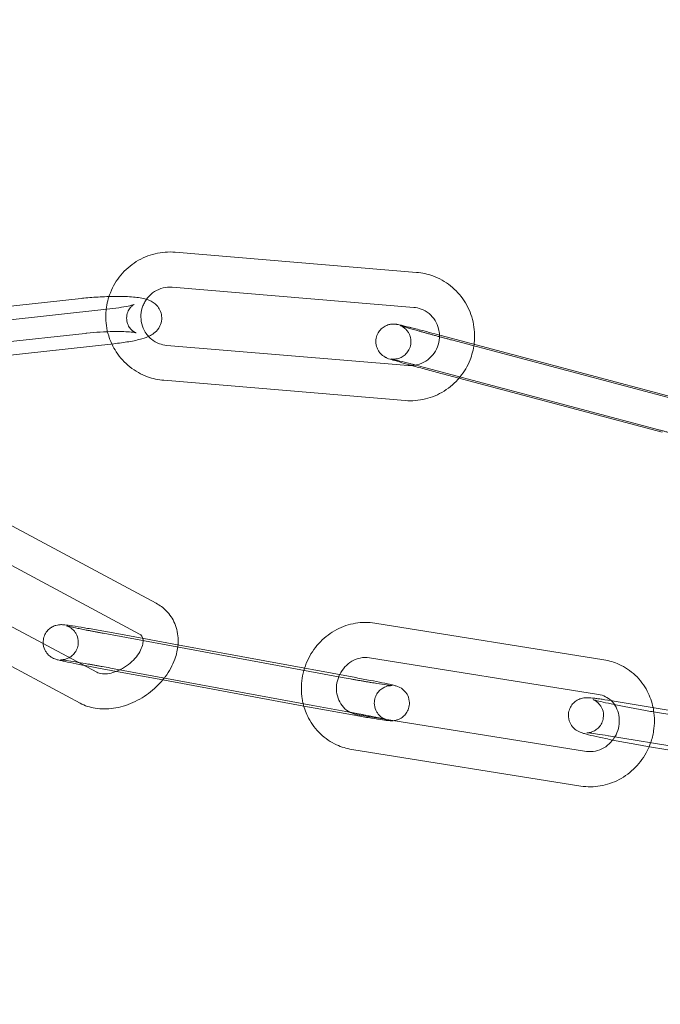
# Model space of a CAD drawing. Units: millimetres. Extents: x -9858 to 20633, y -13236 to 17255.
# Drawn here: x 18305 to 18359, y 2089 to 2173 of the extents above; entities that cross this region are included whole.
import ezdxf

# ---------------------------------------------------------------- set-up
doc = ezdxf.new("R2010")
doc.units = ezdxf.units.MM

# ---------------------------------------------------------------- blocks, each defined once
blk = doc.blocks.new('A$C6e0cba1b')
at = {"color": 0, "linetype": 'Continuous', "lineweight": 0}
for p, q in [((18338.616, 2151.744), (18317.985, 2153.469)), ((18338.366, 2148.755), (18317.735, 2150.48)), ((18309.951, 2149.517), (18295.87, 2147.974)), ((18292.453, 2146.441), (18312.399, 2148.626)), ((18310.278, 2146.535), (18290.332, 2144.35)), ((18340.163, 2146.495), (18360.086, 2141.191)), ((18292.78, 2143.459), (18312.725, 2145.644)), ((18317.259, 2145.51), (18337.889, 2143.786)), ((18361.52, 2140.669), (18341.597, 2145.973)), ((18339.391, 2143.596), (18359.314, 2138.292)), ((18342.239, 2142.697), (18340.825, 2143.074)), ((18359.594, 2138.077), (18342.239, 2142.697)), ((18317.009, 2142.521), (18337.639, 2140.796)), ((18316.35, 2123.475), (18302.692, 2130.796)), ((18314.933, 2120.831), (18302.224, 2127.643)), ((18298.036, 2124.669), (18311.274, 2117.574)), ((18296.708, 2121.978), (18309.857, 2114.93)), ((18354.628, 2118.645), (18335.056, 2121.775)), ((18332.252, 2117.139), (18311.819, 2120.912)), ((18312.992, 2120.889), (18315.308, 2120.462)), ((18315.308, 2120.462), (18317.869, 2119.989)), ((18317.869, 2119.989), (18333.425, 2117.116)), ((18354.154, 2115.683), (18334.582, 2118.812)), ((18312.961, 2117.651), (18311.274, 2117.962)), ((18312.447, 2117.939), (18329.743, 2114.746)), ((18316.918, 2116.92), (18312.961, 2117.651)), ((18328.97, 2114.694), (18316.918, 2116.92)), ((18355.513, 2115.105), (18371.986, 2112.381)), ((18331.708, 2114.189), (18328.97, 2114.694)), ((18329.743, 2114.746), (18332.881, 2114.166)), ((18377.499, 2111.109), (18359.021, 2114.165)), ((18333.553, 2113.949), (18353.126, 2110.819)), ((18355.023, 2112.146), (18370.383, 2109.605)), ((18333.08, 2110.987), (18352.652, 2107.857)), ((18370.194, 2109.276), (18358.531, 2111.206))]:
    blk.add_line(p, q, dxfattribs=at)
for radius, start, end in [(250, 90.76437, 269.23563), (250, 270, 90), (225, 90, 270), (225, 270, 90)]:
    blk.add_arc((18314.854, 2010.425), radius, start, end, dxfattribs=at)
for points, knots in [([(18317.985, 2153.469), (18317.408, 2153.518), (18316.823, 2153.472), (18315.695, 2153.199), (18315.152, 2152.97), (18314.162, 2152.353), (18313.716, 2151.964), (18312.964, 2151.064), (18312.66, 2150.553), (18312.263, 2149.553), (18312.143, 2149.076), (18312.087, 2148.592)], [3.059218, 3.059218, 3.059218, 3.059218, 3.377218, 3.377218, 3.696329, 3.696329, 4.016884, 4.016884, 4.338642, 4.338642, 4.605824, 4.605824, 4.605824, 4.605824]), ([(18343.528, 2145.599), (18343.544, 2145.724), (18343.556, 2145.849), (18343.599, 2146.56), (18343.541, 2147.152), (18343.241, 2148.286), (18343.001, 2148.827), (18342.363, 2149.804), (18341.965, 2150.239), (18341.055, 2150.96), (18340.543, 2151.246), (18339.553, 2151.603), (18339.087, 2151.705), (18338.616, 2151.744)], [7.733708, 7.733708, 7.733708, 7.733708, 7.802506, 7.802506, 8.124418, 8.124418, 8.445222, 8.445222, 8.764577, 8.764577, 9.08272, 9.08272, 9.342403, 9.342403, 9.342403, 9.342403]), ([(18317.735, 2150.48), (18317.472, 2150.502), (18317.205, 2150.48), (18316.691, 2150.35), (18316.444, 2150.244), (18315.997, 2149.958), (18315.797, 2149.78), (18315.54, 2149.466), (18315.461, 2149.351), (18315.392, 2149.231)], [3.059218, 3.059218, 3.059218, 3.059218, 3.385939, 3.385939, 3.708642, 3.708642, 4.026583, 4.026583, 4.192458, 4.192458, 4.192458, 4.192458]), ([(18312.325, 2149.679), (18312.077, 2149.672), (18311.824, 2149.662), (18311.1, 2149.623), (18310.625, 2149.586), (18310.095, 2149.532), (18310.023, 2149.525), (18309.951, 2149.517)], [7.5932481, 7.5932481, 7.5932481, 7.5932481, 7.7756661, 7.7756661, 8.1121466, 8.1121466, 8.165593, 8.165593, 8.165593, 8.165593]), ([(18315.531, 2149.446), (18315.531, 2149.446), (18315.53, 2149.446), (18315.159, 2149.562), (18314.826, 2149.602), (18313.995, 2149.675), (18313.506, 2149.691), (18312.764, 2149.689), (18312.547, 2149.686), (18312.325, 2149.679)], [6.6352127, 6.6352127, 6.6352127, 6.6352127, 6.635382, 6.635382, 7.0203878, 7.0203878, 7.4303346, 7.4303346, 7.5932481, 7.5932481, 7.5932481, 7.5932481]), ([(18312.725, 2145.644), (18313.182, 2145.694), (18313.616, 2145.753), (18314.434, 2145.893), (18314.808, 2145.972), (18315.389, 2146.139), (18315.608, 2146.21), (18315.987, 2146.41), (18316.12, 2146.487), (18316.406, 2146.745), (18316.554, 2146.901), (18316.752, 2147.321), (18316.813, 2147.521), (18316.838, 2147.918), (18316.817, 2148.104), (18316.721, 2148.442), (18316.647, 2148.591), (18316.471, 2148.858), (18316.369, 2148.964), (18316.15, 2149.155), (18316.039, 2149.224), (18315.783, 2149.362), (18315.653, 2149.408), (18315.531, 2149.446)], [5.024, 5.024, 5.024, 5.024, 5.364186, 5.364186, 5.727277, 5.727277, 5.993768, 5.993768, 6.11987, 6.11987, 6.216006, 6.216006, 6.274397, 6.274397, 6.321697, 6.321697, 6.370182, 6.370182, 6.429018, 6.429018, 6.50804, 6.50804, 6.635213, 6.635213, 6.635213, 6.635213]), ([(18314.241, 2148.931), (18314.336, 2148.956), (18314.408, 2148.979), (18314.466, 2149), (18314.477, 2149.005), (18314.482, 2149.007), (18314.465, 2149.002), (18314.381, 2148.948), (18314.334, 2148.917), (18314.216, 2148.81), (18314.149, 2148.742), (18314.006, 2148.535), (18313.93, 2148.397), (18313.839, 2148.067), (18313.82, 2147.887), (18313.851, 2147.548), (18313.895, 2147.392), (18314.016, 2147.119), (18314.094, 2147.007), (18314.249, 2146.827), (18314.325, 2146.764), (18314.45, 2146.673), (18314.499, 2146.645), (18314.577, 2146.605), (18314.604, 2146.595), (18314.641, 2146.581), (18314.644, 2146.58), (18314.625, 2146.586), (18314.59, 2146.594), (18314.465, 2146.616), (18314.358, 2146.63), (18314.055, 2146.66), (18313.843, 2146.673), (18313.326, 2146.69), (18313.014, 2146.692), (18312.329, 2146.681), (18311.955, 2146.666), (18311.196, 2146.621), (18310.81, 2146.59), (18310.387, 2146.546), (18310.332, 2146.541), (18310.278, 2146.535)], [5.680366, 5.680366, 5.680366, 5.680366, 5.849319, 5.849319, 5.92664, 5.92664, 6.045443, 6.045443, 6.120074, 6.120074, 6.183559, 6.183559, 6.244266, 6.244266, 6.295779, 6.295779, 6.342948, 6.342948, 6.394892, 6.394892, 6.455015, 6.455015, 6.518039, 6.518039, 6.58799, 6.58799, 6.67771, 6.67771, 6.805574, 6.805574, 6.990939, 6.990939, 7.235414, 7.235414, 7.517502, 7.517502, 7.816181, 7.816181, 8.119874, 8.119874, 8.165593, 8.165593, 8.165593, 8.165593]), ([(18312.087, 2148.592), (18312.076, 2148.492), (18312.067, 2148.392), (18312.025, 2147.705), (18312.084, 2147.113), (18312.317, 2146.23), (18312.428, 2145.922), (18312.566, 2145.626)], [4.6058243, 4.6058243, 4.6058243, 4.6058243, 4.6609133, 4.6609133, 4.9828255, 4.9828255, 5.1616805, 5.1616805, 5.1616805, 5.1616805]), ([(18312.399, 2148.626), (18312.756, 2148.665), (18313.093, 2148.71), (18313.672, 2148.804), (18313.918, 2148.852), (18314.156, 2148.909), (18314.201, 2148.92), (18314.241, 2148.931)], [5.0240003, 5.0240003, 5.0240003, 5.0240003, 5.3239682, 5.3239682, 5.6083424, 5.6083424, 5.6803658, 5.6803658, 5.6803658, 5.6803658]), ([(18315.392, 2149.231), (18315.329, 2149.123), (18315.275, 2149.01), (18315.133, 2148.649), (18315.074, 2148.389), (18315.039, 2147.865), (18315.062, 2147.601), (18315.188, 2147.092), (18315.292, 2146.849), (18315.511, 2146.5), (18315.603, 2146.379), (18315.706, 2146.268)], [4.192458, 4.192458, 4.192458, 4.192458, 4.340948, 4.340948, 4.653894, 4.653894, 4.967836, 4.967836, 5.284974, 5.284974, 5.470864, 5.470864, 5.470864, 5.470864]), ([(18340.573, 2146.386), (18340.567, 2146.566), (18340.543, 2146.744), (18340.436, 2147.173), (18340.333, 2147.417), (18340.055, 2147.86), (18339.879, 2148.058), (18339.474, 2148.39), (18339.243, 2148.523), (18338.794, 2148.689), (18338.582, 2148.737), (18338.366, 2148.755)], [7.894206, 7.894206, 7.894206, 7.894206, 8.109428, 8.109428, 8.426567, 8.426567, 8.748294, 8.748294, 9.074333, 9.074333, 9.342403, 9.342403, 9.342403, 9.342403]), ([(18338.228, 2143.781), (18337.912, 2143.87), (18337.62, 2143.952), (18337.056, 2144.114), (18336.8, 2144.19), (18336.375, 2144.319), (18336.337, 2144.31), (18336.014, 2144.455), (18335.992, 2144.466), (18335.927, 2144.499), (18335.881, 2144.522), (18335.744, 2144.613), (18335.664, 2144.662), (18335.479, 2144.863), (18335.421, 2144.932), (18335.316, 2145.101), (18335.272, 2145.182), (18335.175, 2145.434), (18335.126, 2145.634), (18335.137, 2146.025), (18335.169, 2146.198), (18335.285, 2146.505), (18335.364, 2146.639), (18335.547, 2146.874), (18335.651, 2146.967), (18335.873, 2147.129), (18335.981, 2147.181), (18336.213, 2147.275), (18336.308, 2147.293), (18336.496, 2147.325), (18336.562, 2147.327), (18336.67, 2147.328), (18336.708, 2147.327), (18336.78, 2147.322), (18336.809, 2147.319), (18336.879, 2147.311), (18336.911, 2147.306), (18337.067, 2147.279), (18337.166, 2147.257), (18337.366, 2147.211), (18337.425, 2147.197), (18337.553, 2147.166), (18337.623, 2147.149), (18337.771, 2147.113), (18337.85, 2147.094), (18338.015, 2147.053), (18338.101, 2147.031), (18338.501, 2146.93), (18338.858, 2146.838), (18339.537, 2146.661), (18339.846, 2146.579), (18340.163, 2146.495)], [3.640289, 3.640289, 3.640289, 3.640289, 3.917863, 3.917863, 4.246158, 4.246158, 4.609978, 4.609978, 4.633313, 4.633313, 4.662985, 4.662985, 4.686127, 4.686127, 4.694614, 4.694614, 4.700227, 4.700227, 4.708373, 4.708373, 4.71401, 4.71401, 4.719387, 4.719387, 4.725653, 4.725653, 4.734325, 4.734325, 4.748329, 4.748329, 4.770025, 4.770025, 4.793722, 4.793722, 4.824507, 4.824507, 4.882555, 4.882555, 5.132244, 5.132244, 5.226885, 5.226885, 5.323303, 5.323303, 5.41994, 5.41994, 5.515093, 5.515093, 5.843143, 5.843143, 6.091912, 6.091912, 6.091912, 6.091912]), ([(18341.597, 2145.973), (18341.498, 2145.999), (18341.398, 2146.026), (18341.196, 2146.08), (18341.094, 2146.107), (18340.889, 2146.162), (18340.787, 2146.19), (18340.584, 2146.245), (18340.483, 2146.272), (18340.283, 2146.327), (18340.183, 2146.354), (18339.985, 2146.408), (18339.885, 2146.435), (18339.69, 2146.489), (18339.593, 2146.516), (18339.403, 2146.568), (18339.311, 2146.594), (18339.129, 2146.644), (18339.041, 2146.669), (18338.866, 2146.718), (18338.781, 2146.742), (18338.614, 2146.789), (18338.533, 2146.812), (18338.377, 2146.856), (18338.303, 2146.878), (18338.16, 2146.918), (18338.092, 2146.938), (18337.961, 2146.976), (18337.899, 2146.994), (18337.78, 2147.029), (18337.724, 2147.046), (18337.619, 2147.077), (18337.571, 2147.091), (18337.443, 2147.13), (18337.373, 2147.152), (18337.273, 2147.183), (18337.238, 2147.195), (18337.211, 2147.204), (18337.207, 2147.206), (18337.225, 2147.199), (18337.233, 2147.196), (18337.257, 2147.186), (18337.268, 2147.181), (18337.302, 2147.165), (18337.328, 2147.152), (18337.403, 2147.111), (18337.443, 2147.088), (18337.568, 2146.999), (18337.655, 2146.944), (18337.842, 2146.715), (18337.896, 2146.641), (18337.989, 2146.468), (18338.028, 2146.385), (18338.109, 2146.132), (18338.144, 2145.936), (18338.117, 2145.558), (18338.077, 2145.39), (18337.951, 2145.093), (18337.867, 2144.964), (18337.678, 2144.739), (18337.573, 2144.652), (18337.349, 2144.499), (18337.242, 2144.453), (18337.014, 2144.368), (18336.924, 2144.354), (18336.753, 2144.329), (18336.696, 2144.328), (18336.608, 2144.327), (18336.578, 2144.329), (18336.529, 2144.332), (18336.51, 2144.334), (18336.476, 2144.337), (18336.464, 2144.339), (18336.444, 2144.342), (18336.44, 2144.343), (18336.44, 2144.343)], [2.950319, 2.950319, 2.950319, 2.950319, 3.029266, 3.029266, 3.10923, 3.10923, 3.189193, 3.189193, 3.268135, 3.268135, 3.347087, 3.347087, 3.427072, 3.427072, 3.507071, 3.507071, 3.586059, 3.586059, 3.664696, 3.664696, 3.744387, 3.744387, 3.824117, 3.824117, 3.902855, 3.902855, 3.980298, 3.980298, 4.058848, 4.058848, 4.137502, 4.137502, 4.215201, 4.215201, 4.360202, 4.360202, 4.484132, 4.484132, 4.561654, 4.561654, 4.597183, 4.597183, 4.617477, 4.617477, 4.646427, 4.646427, 4.667576, 4.667576, 4.689186, 4.689186, 4.696613, 4.696613, 4.701622, 4.701622, 4.709164, 4.709164, 4.71469, 4.71469, 4.720119, 4.720119, 4.726591, 4.726591, 4.735742, 4.735742, 4.7507, 4.7507, 4.772239, 4.772239, 4.793113, 4.793113, 4.816896, 4.816896, 4.850749, 4.850749, 4.896771, 4.896771, 4.896771, 4.896771]), ([(18315.706, 2146.268), (18315.781, 2146.187), (18315.861, 2146.112), (18316.151, 2145.875), (18316.382, 2145.742), (18316.83, 2145.576), (18317.043, 2145.529), (18317.259, 2145.51)], [5.4708641, 5.4708641, 5.4708641, 5.4708641, 5.6067009, 5.6067009, 5.9327401, 5.9327401, 6.2008102, 6.2008102, 6.2008102, 6.2008102]), ([(18338.541, 2143.82), (18338.587, 2143.829), (18338.633, 2143.839), (18338.934, 2143.915), (18339.181, 2144.021), (18339.627, 2144.307), (18339.828, 2144.486), (18340.163, 2144.895), (18340.298, 2145.126), (18340.492, 2145.616), (18340.55, 2145.876), (18340.574, 2146.22), (18340.575, 2146.303), (18340.573, 2146.386)], [6.470092, 6.470092, 6.470092, 6.470092, 6.527531, 6.527531, 6.850234, 6.850234, 7.168176, 7.168176, 7.482541, 7.482541, 7.795487, 7.795487, 7.894206, 7.894206, 7.894206, 7.894206]), ([(18312.566, 2145.626), (18312.676, 2145.392), (18312.802, 2145.165), (18313.262, 2144.461), (18313.659, 2144.026), (18314.569, 2143.305), (18315.082, 2143.02), (18316.071, 2142.662), (18316.537, 2142.56), (18317.009, 2142.521)], [5.161681, 5.161681, 5.161681, 5.161681, 5.303629, 5.303629, 5.622984, 5.622984, 5.941127, 5.941127, 6.20081, 6.20081, 6.20081, 6.20081]), ([(18342.335, 2142.812), (18342.688, 2143.248), (18342.974, 2143.737), (18343.352, 2144.689), (18343.469, 2145.14), (18343.528, 2145.599)], [7.1730694, 7.1730694, 7.1730694, 7.1730694, 7.4802342, 7.4802342, 7.7337081, 7.7337081, 7.7337081, 7.7337081]), ([(18336.44, 2144.343), (18336.44, 2144.343), (18336.441, 2144.343), (18336.447, 2144.341), (18336.476, 2144.336), (18336.591, 2144.311), (18336.71, 2144.283), (18337.051, 2144.201), (18337.296, 2144.14), (18337.654, 2144.049), (18337.731, 2144.03), (18337.891, 2143.989), (18337.973, 2143.968), (18338.143, 2143.924), (18338.23, 2143.901), (18338.407, 2143.855), (18338.497, 2143.832), (18338.845, 2143.741), (18339.115, 2143.669), (18339.391, 2143.596)], [4.896771, 4.896771, 4.896771, 4.896771, 4.909975, 4.909975, 5.031817, 5.031817, 5.262011, 5.262011, 5.559232, 5.559232, 5.637095, 5.637095, 5.715918, 5.715918, 5.794707, 5.794707, 5.872482, 5.872482, 6.091912, 6.091912, 6.091912, 6.091912]), ([(18340.825, 2143.074), (18340.415, 2143.183), (18339.993, 2143.297), (18339.166, 2143.522), (18338.761, 2143.633), (18338.333, 2143.752), (18338.28, 2143.767), (18338.228, 2143.781)], [2.9503193, 2.9503193, 2.9503193, 2.9503193, 3.2725042, 3.2725042, 3.5945865, 3.5945865, 3.6402892, 3.6402892, 3.6402892, 3.6402892]), ([(18337.639, 2140.796), (18338.216, 2140.748), (18338.801, 2140.793), (18339.929, 2141.067), (18340.472, 2141.295), (18341.463, 2141.912), (18341.909, 2142.301), (18342.301, 2142.771), (18342.318, 2142.792), (18342.335, 2142.812)], [6.2008102, 6.2008102, 6.2008102, 6.2008102, 6.5188107, 6.5188107, 6.8379218, 6.8379218, 7.1584766, 7.1584766, 7.1730694, 7.1730694, 7.1730694, 7.1730694]), ([(18359.314, 2138.292), (18359.414, 2138.266), (18359.513, 2138.239), (18359.716, 2138.185), (18359.818, 2138.157), (18360.022, 2138.102), (18360.125, 2138.075), (18360.328, 2138.02), (18360.428, 2137.993), (18360.629, 2137.938), (18360.728, 2137.911), (18360.927, 2137.857), (18361.026, 2137.829), (18361.222, 2137.776), (18361.319, 2137.749), (18361.508, 2137.697), (18361.601, 2137.671), (18361.782, 2137.62), (18361.871, 2137.596), (18362.045, 2137.547), (18362.131, 2137.523), (18362.298, 2137.476), (18362.378, 2137.453), (18362.534, 2137.409), (18362.609, 2137.387), (18362.751, 2137.346), (18362.819, 2137.327), (18362.95, 2137.289), (18363.013, 2137.271), (18363.132, 2137.236), (18363.188, 2137.219), (18363.292, 2137.188), (18363.341, 2137.174), (18363.469, 2137.135), (18363.539, 2137.113), (18363.639, 2137.081), (18363.674, 2137.07), (18363.696, 2137.062), (18363.7, 2137.061), (18363.7, 2137.061)], [6.091912, 6.091912, 6.091912, 6.091912, 6.170858, 6.170858, 6.250823, 6.250823, 6.330786, 6.330786, 6.409728, 6.409728, 6.488679, 6.488679, 6.568665, 6.568665, 6.648664, 6.648664, 6.727652, 6.727652, 6.806289, 6.806289, 6.88598, 6.88598, 6.965709, 6.965709, 7.044447, 7.044447, 7.121891, 7.121891, 7.20044, 7.20044, 7.279095, 7.279095, 7.356793, 7.356793, 7.501795, 7.501795, 7.625725, 7.625725, 7.669599, 7.669599, 7.669599, 7.669599]), ([(18318.224, 2119.923), (18318.235, 2120.057), (18318.24, 2120.191), (18318.231, 2120.81), (18318.135, 2121.299), (18317.771, 2122.151), (18317.523, 2122.52), (18316.962, 2123.089), (18316.667, 2123.305), (18316.35, 2123.475)], [6.212614, 6.212614, 6.212614, 6.212614, 6.2956033, 6.2956033, 6.5953855, 6.5953855, 6.860076, 6.860076, 7.0808889, 7.0808889, 7.0808889, 7.0808889]), ([(18335.056, 2121.775), (18334.506, 2121.863), (18333.941, 2121.859), (18332.832, 2121.673), (18332.288, 2121.488), (18331.273, 2120.954), (18330.803, 2120.602), (18329.985, 2119.766), (18329.639, 2119.28), (18329.241, 2118.487), (18329.128, 2118.21), (18329.037, 2117.927)], [2.990406, 2.990406, 2.990406, 2.990406, 3.302275, 3.302275, 3.618969, 3.618969, 3.941498, 3.941498, 4.268511, 4.268511, 4.433763, 4.433763, 4.433763, 4.433763]), ([(18306.701, 2120.025), (18306.69, 2120.168), (18306.701, 2120.324), (18306.771, 2120.63), (18306.832, 2120.777), (18306.985, 2121.037), (18307.078, 2121.145), (18307.28, 2121.337), (18307.384, 2121.404), (18307.603, 2121.526), (18307.699, 2121.557), (18307.883, 2121.612), (18307.951, 2121.622), (18308.068, 2121.638), (18308.111, 2121.641), (18308.197, 2121.645), (18308.233, 2121.645), (18308.331, 2121.643), (18308.378, 2121.64), (18308.59, 2121.623), (18308.758, 2121.601), (18309.248, 2121.532), (18309.573, 2121.481), (18310.296, 2121.364), (18310.683, 2121.299), (18311.5, 2121.159), (18311.927, 2121.083), (18312.569, 2120.967), (18312.781, 2120.928), (18312.992, 2120.889)], [4.706254, 4.706254, 4.706254, 4.706254, 4.713476, 4.713476, 4.721052, 4.721052, 4.729625, 4.729625, 4.741141, 4.741141, 4.75894, 4.75894, 4.784729, 4.784729, 4.814044, 4.814044, 4.855142, 4.855142, 4.943678, 4.943678, 5.257837, 5.257837, 5.615904, 5.615904, 5.944049, 5.944049, 6.267798, 6.267798, 6.428483, 6.428483, 6.428483, 6.428483]), ([(18311.819, 2120.912), (18311.718, 2120.931), (18311.617, 2120.949), (18311.416, 2120.987), (18311.316, 2121.006), (18311.119, 2121.043), (18311.022, 2121.061), (18310.831, 2121.098), (18310.738, 2121.116), (18310.556, 2121.151), (18310.468, 2121.168), (18310.293, 2121.202), (18310.208, 2121.219), (18310.042, 2121.252), (18309.961, 2121.268), (18309.806, 2121.299), (18309.732, 2121.314), (18309.381, 2121.386), (18309.146, 2121.437), (18308.899, 2121.493), (18308.835, 2121.508), (18308.75, 2121.529), (18308.722, 2121.537), (18308.706, 2121.542), (18308.706, 2121.542), (18308.724, 2121.536), (18308.734, 2121.533), (18308.76, 2121.523), (18308.772, 2121.518), (18308.812, 2121.502), (18308.843, 2121.489), (18308.93, 2121.444), (18308.978, 2121.419), (18309.123, 2121.32), (18309.222, 2121.254), (18309.412, 2121.019), (18309.465, 2120.946), (18309.592, 2120.711), (18309.668, 2120.518), (18309.705, 2120.119), (18309.694, 2119.942), (18309.613, 2119.62), (18309.55, 2119.475), (18309.393, 2119.22), (18309.3, 2119.116), (18309.097, 2118.929), (18308.994, 2118.865), (18308.778, 2118.749), (18308.686, 2118.72), (18308.517, 2118.672), (18308.456, 2118.663), (18308.362, 2118.65), (18308.329, 2118.648), (18308.274, 2118.645), (18308.253, 2118.645), (18308.215, 2118.644), (18308.203, 2118.645), (18308.181, 2118.646), (18308.181, 2118.646), (18308.201, 2118.644), (18308.241, 2118.64), (18308.387, 2118.623), (18308.525, 2118.604), (18308.908, 2118.548), (18309.172, 2118.507), (18309.543, 2118.447), (18309.615, 2118.435), (18309.689, 2118.423)], [3.286891, 3.286891, 3.286891, 3.286891, 3.365608, 3.365608, 3.445362, 3.445362, 3.525137, 3.525137, 3.603911, 3.603911, 3.682149, 3.682149, 3.761453, 3.761453, 3.840814, 3.840814, 3.9192, 3.9192, 4.22779, 4.22779, 4.365836, 4.365836, 4.477385, 4.477385, 4.5448, 4.5448, 4.580069, 4.580069, 4.602166, 4.602166, 4.635033, 4.635033, 4.659982, 4.659982, 4.685067, 4.685067, 4.693519, 4.693519, 4.705793, 4.705793, 4.713941, 4.713941, 4.721533, 4.721533, 4.730221, 4.730221, 4.742006, 4.742006, 4.760249, 4.760249, 4.785131, 4.785131, 4.809842, 4.809842, 4.838318, 4.838318, 4.878774, 4.878774, 4.948279, 4.948279, 5.083966, 5.083966, 5.320562, 5.320562, 5.616667, 5.616667, 5.685703, 5.685703, 5.685703, 5.685703]), ([(18315.214, 2120.479), (18315.19, 2120.576), (18315.156, 2120.637), (18315.069, 2120.741), (18315.017, 2120.786), (18314.933, 2120.831)], [6.4776506, 6.4776506, 6.4776506, 6.4776506, 6.8028889, 6.8028889, 7.0808889, 7.0808889, 7.0808889, 7.0808889]), ([(18310.157, 2118.172), (18310.123, 2118.179), (18310.09, 2118.185), (18309.672, 2118.266), (18309.319, 2118.336), (18308.702, 2118.464), (18308.44, 2118.52), (18308.11, 2118.597), (18308.008, 2118.622), (18307.869, 2118.66), (18307.83, 2118.672), (18307.736, 2118.703), (18307.687, 2118.717), (18307.54, 2118.785), (18307.483, 2118.811), (18307.311, 2118.922), (18307.21, 2118.983), (18307.01, 2119.217), (18306.955, 2119.289), (18306.82, 2119.523), (18306.736, 2119.716), (18306.705, 2119.984), (18306.703, 2120.004), (18306.701, 2120.025)], [3.581802, 3.581802, 3.581802, 3.581802, 3.609871, 3.609871, 3.934675, 3.934675, 4.267262, 4.267262, 4.465548, 4.465548, 4.544087, 4.544087, 4.620519, 4.620519, 4.656161, 4.656161, 4.683415, 4.683415, 4.69238, 4.69238, 4.705222, 4.705222, 4.706254, 4.706254, 4.706254, 4.706254]), ([(18313.272, 2117.787), (18313.404, 2117.852), (18313.535, 2117.926), (18313.884, 2118.147), (18314.094, 2118.311), (18314.47, 2118.665), (18314.636, 2118.855), (18314.906, 2119.234), (18315.011, 2119.424), (18315.16, 2119.776), (18315.204, 2119.939), (18315.245, 2120.225), (18315.24, 2120.344), (18315.221, 2120.45), (18315.218, 2120.465), (18315.214, 2120.479)], [4.942753, 4.942753, 4.942753, 4.942753, 5.09724, 5.09724, 5.364876, 5.364876, 5.631761, 5.631761, 5.89469, 5.89469, 6.155246, 6.155246, 6.430394, 6.430394, 6.477651, 6.477651, 6.477651, 6.477651]), ([(18317.054, 2117.089), (18317.079, 2117.121), (18317.103, 2117.153), (18317.479, 2117.656), (18317.763, 2118.169), (18318.098, 2119.102), (18318.191, 2119.51), (18318.224, 2119.923)], [5.5770705, 5.5770705, 5.5770705, 5.5770705, 5.6015527, 5.6015527, 5.9556681, 5.9556681, 6.212614, 6.212614, 6.212614, 6.212614]), ([(18309.689, 2118.423), (18309.949, 2118.38), (18310.232, 2118.333), (18310.624, 2118.265), (18310.721, 2118.249), (18310.919, 2118.214), (18311.02, 2118.196), (18311.223, 2118.161), (18311.325, 2118.143), (18311.529, 2118.106), (18311.631, 2118.088), (18311.972, 2118.026), (18312.211, 2117.983), (18312.447, 2117.939)], [5.6857033, 5.6857033, 5.6857033, 5.6857033, 5.9287132, 5.9287132, 6.0072676, 6.0072676, 6.0868198, 6.0868198, 6.1663593, 6.1663593, 6.2448792, 6.2448792, 6.4284833, 6.4284833, 6.4284833, 6.4284833]), ([(18334.582, 2118.812), (18334.33, 2118.853), (18334.066, 2118.847), (18333.557, 2118.742), (18333.312, 2118.648), (18332.865, 2118.386), (18332.661, 2118.222), (18332.311, 2117.841), (18332.163, 2117.626), (18332.045, 2117.387), (18332.042, 2117.38), (18332.038, 2117.373)], [2.990406, 2.990406, 2.990406, 2.990406, 3.33887, 3.33887, 3.665382, 3.665382, 3.974454, 3.974454, 4.274324, 4.274324, 4.283437, 4.283437, 4.283437, 4.283437]), ([(18358.83, 2114.557), (18358.728, 2115.048), (18358.559, 2115.525), (18358.063, 2116.472), (18357.717, 2116.932), (18356.9, 2117.706), (18356.432, 2118.023), (18355.513, 2118.442), (18355.075, 2118.573), (18354.628, 2118.645)], [8.110296, 8.110296, 8.110296, 8.110296, 8.38994, 8.38994, 8.70753, 8.70753, 9.019903, 9.019903, 9.273591, 9.273591, 9.273591, 9.273591]), ([(18311.274, 2117.574), (18311.384, 2117.515), (18311.551, 2117.46), (18311.939, 2117.432), (18312.131, 2117.441), (18312.545, 2117.512), (18312.765, 2117.573), (18313.083, 2117.699), (18313.178, 2117.741), (18313.272, 2117.787)], [3.939296, 3.939296, 3.939296, 3.939296, 4.306223, 4.306223, 4.571872, 4.571872, 4.832583, 4.832583, 4.942753, 4.942753, 4.942753, 4.942753]), ([(18329.037, 2117.927), (18328.947, 2117.646), (18328.878, 2117.358), (18328.742, 2116.484), (18328.742, 2115.888), (18328.857, 2115.17), (18328.885, 2115.033), (18328.917, 2114.898)], [4.4337632, 4.4337632, 4.4337632, 4.4337632, 4.5973332, 4.5973332, 4.9249011, 4.9249011, 5.0023456, 5.0023456, 5.0023456, 5.0023456]), ([(18309.857, 2114.93), (18310.262, 2114.713), (18310.702, 2114.572), (18311.663, 2114.417), (18312.188, 2114.421), (18313.271, 2114.58), (18313.828, 2114.747), (18314.902, 2115.226), (18315.417, 2115.54), (18316.322, 2116.258), (18316.717, 2116.654), (18317.054, 2117.089)], [3.939296, 3.939296, 3.939296, 3.939296, 4.221681, 4.221681, 4.542632, 4.542632, 4.890917, 4.890917, 5.246069, 5.246069, 5.57707, 5.57707, 5.57707, 5.57707]), ([(18332.038, 2117.373), (18331.93, 2117.149), (18331.852, 2116.91), (18331.762, 2116.418), (18331.753, 2116.163), (18331.806, 2115.667), (18331.87, 2115.426), (18332.066, 2114.976), (18332.2, 2114.769), (18332.524, 2114.415), (18332.713, 2114.269), (18332.921, 2114.16)], [4.283437, 4.283437, 4.283437, 4.283437, 4.571207, 4.571207, 4.870157, 4.870157, 5.176772, 5.176772, 5.498157, 5.498157, 5.823656, 5.823656, 5.823656, 5.823656]), ([(18335.737, 2113.6), (18335.808, 2113.584), (18335.867, 2113.57), (18335.949, 2113.549), (18335.977, 2113.541), (18335.994, 2113.537), (18335.994, 2113.537), (18335.975, 2113.543), (18335.965, 2113.546), (18335.94, 2113.555), (18335.927, 2113.56), (18335.888, 2113.576), (18335.856, 2113.589), (18335.769, 2113.634), (18335.721, 2113.66), (18335.577, 2113.759), (18335.477, 2113.824), (18335.287, 2114.059), (18335.234, 2114.132), (18335.107, 2114.367), (18335.032, 2114.56), (18334.994, 2114.96), (18335.005, 2115.137), (18335.086, 2115.459), (18335.15, 2115.603), (18335.306, 2115.858), (18335.4, 2115.963), (18335.602, 2116.149), (18335.705, 2116.213), (18335.922, 2116.33), (18336.014, 2116.358), (18336.182, 2116.407), (18336.243, 2116.415), (18336.338, 2116.428), (18336.37, 2116.43), (18336.425, 2116.434), (18336.446, 2116.434), (18336.484, 2116.434), (18336.497, 2116.434), (18336.518, 2116.433), (18336.518, 2116.433), (18336.498, 2116.434), (18336.459, 2116.438), (18336.312, 2116.456), (18336.174, 2116.474), (18335.791, 2116.53), (18335.527, 2116.571), (18335.148, 2116.633), (18335.066, 2116.646), (18334.898, 2116.674), (18334.811, 2116.688), (18334.634, 2116.718), (18334.543, 2116.733), (18334.359, 2116.764), (18334.266, 2116.78), (18334.075, 2116.813), (18333.978, 2116.83), (18333.78, 2116.864), (18333.68, 2116.882), (18333.477, 2116.918), (18333.374, 2116.936), (18333.17, 2116.972), (18333.068, 2116.991), (18332.728, 2117.052), (18332.488, 2117.096), (18332.252, 2117.139)], [1.094326, 1.094326, 1.094326, 1.094326, 1.224244, 1.224244, 1.335792, 1.335792, 1.403208, 1.403208, 1.438477, 1.438477, 1.460574, 1.460574, 1.49344, 1.49344, 1.51839, 1.51839, 1.543474, 1.543474, 1.551926, 1.551926, 1.5642, 1.5642, 1.572348, 1.572348, 1.57994, 1.57994, 1.588628, 1.588628, 1.600413, 1.600413, 1.618657, 1.618657, 1.643538, 1.643538, 1.668249, 1.668249, 1.696725, 1.696725, 1.737181, 1.737181, 1.806687, 1.806687, 1.942374, 1.942374, 2.17897, 2.17897, 2.475074, 2.475074, 2.552649, 2.552649, 2.63117, 2.63117, 2.709652, 2.709652, 2.787121, 2.787121, 2.865675, 2.865675, 2.945227, 2.945227, 3.024767, 3.024767, 3.103287, 3.103287, 3.286891, 3.286891, 3.286891, 3.286891]), ([(18333.425, 2117.116), (18333.848, 2117.038), (18334.261, 2116.96), (18335.027, 2116.812), (18335.38, 2116.742), (18335.998, 2116.615), (18336.259, 2116.559), (18336.589, 2116.482), (18336.691, 2116.457), (18336.83, 2116.418), (18336.87, 2116.407), (18336.963, 2116.376), (18337.012, 2116.361), (18337.159, 2116.294), (18337.217, 2116.268), (18337.388, 2116.156), (18337.489, 2116.095), (18337.69, 2115.861), (18337.745, 2115.789), (18337.88, 2115.556), (18337.963, 2115.362), (18338.011, 2114.955), (18338.004, 2114.775), (18337.929, 2114.448), (18337.867, 2114.302), (18337.714, 2114.041), (18337.621, 2113.934), (18337.42, 2113.742), (18337.316, 2113.675), (18337.096, 2113.553), (18337.001, 2113.521), (18336.817, 2113.466), (18336.748, 2113.456), (18336.691, 2113.449), (18336.689, 2113.448), (18336.686, 2113.448)], [0.145298, 0.145298, 0.145298, 0.145298, 0.468279, 0.468279, 0.793082, 0.793082, 1.125669, 1.125669, 1.323955, 1.323955, 1.402495, 1.402495, 1.478926, 1.478926, 1.514568, 1.514568, 1.541822, 1.541822, 1.550788, 1.550788, 1.56363, 1.56363, 1.571883, 1.571883, 1.579459, 1.579459, 1.588032, 1.588032, 1.599548, 1.599548, 1.617347, 1.617347, 1.643137, 1.643137, 1.64426, 1.64426, 1.64426, 1.64426]), ([(18355.376, 2111.785), (18355.169, 2111.826), (18354.968, 2111.867), (18354.392, 2111.988), (18354.043, 2112.064), (18353.427, 2112.207), (18353.169, 2112.271), (18352.864, 2112.359), (18352.781, 2112.384), (18352.63, 2112.439), (18352.568, 2112.461), (18352.441, 2112.523), (18352.402, 2112.542), (18352.291, 2112.607), (18352.211, 2112.653), (18352.003, 2112.842), (18351.883, 2112.954), (18351.687, 2113.329), (18351.615, 2113.521), (18351.581, 2113.918), (18351.594, 2114.096), (18351.678, 2114.42), (18351.743, 2114.565), (18351.903, 2114.821), (18351.999, 2114.925), (18352.204, 2115.111), (18352.308, 2115.175), (18352.521, 2115.287), (18352.613, 2115.317), (18352.78, 2115.365), (18352.846, 2115.376), (18352.971, 2115.395), (18353.023, 2115.398), (18353.152, 2115.405), (18353.213, 2115.404), (18353.354, 2115.399), (18353.43, 2115.394), (18353.597, 2115.38), (18353.688, 2115.37), (18353.885, 2115.348), (18353.993, 2115.334), (18354.223, 2115.304), (18354.345, 2115.287), (18354.782, 2115.223), (18355.133, 2115.168), (18355.513, 2115.105)], [3.484706, 3.484706, 3.484706, 3.484706, 3.650121, 3.650121, 3.978967, 3.978967, 4.324484, 4.324484, 4.472187, 4.472187, 4.567831, 4.567831, 4.602493, 4.602493, 4.647923, 4.647923, 4.681367, 4.681367, 4.701436, 4.701436, 4.715127, 4.715127, 4.727918, 4.727918, 4.74257, 4.74257, 4.762275, 4.762275, 4.790927, 4.790927, 4.827318, 4.827318, 4.875106, 4.875106, 4.966175, 4.966175, 5.094424, 5.094424, 5.227848, 5.227848, 5.363393, 5.363393, 5.496592, 5.496592, 5.813487, 5.813487, 5.813487, 5.813487]), ([(18359.021, 2114.165), (18358.662, 2114.225), (18358.274, 2114.292), (18357.474, 2114.435), (18357.062, 2114.512), (18356.26, 2114.667), (18355.87, 2114.744), (18355.156, 2114.892), (18354.832, 2114.962), (18354.291, 2115.085), (18354.07, 2115.139), (18353.85, 2115.197), (18353.796, 2115.212), (18353.729, 2115.232), (18353.709, 2115.239), (18353.699, 2115.242), (18353.701, 2115.242), (18353.72, 2115.234), (18353.731, 2115.23), (18353.77, 2115.213), (18353.802, 2115.198), (18353.894, 2115.146), (18353.94, 2115.118), (18354.066, 2115.022), (18354.146, 2114.959), (18354.294, 2114.78), (18354.342, 2114.715), (18354.468, 2114.496), (18354.549, 2114.309), (18354.598, 2113.91), (18354.591, 2113.73), (18354.518, 2113.402), (18354.457, 2113.255), (18354.305, 2112.995), (18354.212, 2112.887), (18354.013, 2112.698), (18353.911, 2112.632), (18353.706, 2112.517), (18353.618, 2112.486), (18353.469, 2112.44), (18353.413, 2112.429), (18353.325, 2112.414), (18353.293, 2112.41), (18353.238, 2112.405), (18353.218, 2112.405), (18353.183, 2112.403), (18353.175, 2112.404), (18353.173, 2112.404), (18353.173, 2112.404), (18353.173, 2112.404)], [2.671894, 2.671894, 2.671894, 2.671894, 2.983897, 2.983897, 3.298857, 3.298857, 3.613818, 3.613818, 3.925777, 3.925777, 4.226529, 4.226529, 4.352894, 4.352894, 4.449753, 4.449753, 4.510847, 4.510847, 4.548219, 4.548219, 4.599858, 4.599858, 4.633546, 4.633546, 4.665152, 4.665152, 4.678672, 4.678672, 4.699874, 4.699874, 4.713857, 4.713857, 4.726606, 4.726606, 4.740949, 4.740949, 4.75994, 4.75994, 4.7871, 4.7871, 4.818691, 4.818691, 4.85149, 4.85149, 4.892111, 4.892111, 4.952514, 4.952514, 4.957551, 4.957551, 4.957551, 4.957551]), ([(18355.236, 2115.151), (18355.091, 2115.287), (18354.929, 2115.4), (18354.567, 2115.583), (18354.365, 2115.649), (18354.154, 2115.683)], [8.7110241, 8.7110241, 8.7110241, 8.7110241, 8.9818363, 8.9818363, 9.2735914, 9.2735914, 9.2735914, 9.2735914]), ([(18355.56, 2112.057), (18355.595, 2112.116), (18355.628, 2112.176), (18355.773, 2112.468), (18355.854, 2112.713), (18355.945, 2113.214), (18355.954, 2113.468), (18355.901, 2113.965), (18355.837, 2114.206), (18355.642, 2114.656), (18355.507, 2114.863), (18355.311, 2115.077), (18355.274, 2115.115), (18355.236, 2115.151)], [7.336268, 7.336268, 7.336268, 7.336268, 7.415917, 7.415917, 7.712799, 7.712799, 8.01175, 8.01175, 8.318365, 8.318365, 8.63975, 8.63975, 8.711024, 8.711024, 8.711024, 8.711024]), ([(18328.917, 2114.898), (18329.021, 2114.469), (18329.176, 2114.053), (18329.645, 2113.159), (18329.99, 2112.7), (18330.807, 2111.925), (18331.275, 2111.609), (18332.195, 2111.19), (18332.632, 2111.058), (18333.08, 2110.987)], [5.002346, 5.002346, 5.002346, 5.002346, 5.248348, 5.248348, 5.565937, 5.565937, 5.87831, 5.87831, 6.131999, 6.131999, 6.131999, 6.131999]), ([(18336.686, 2113.448), (18336.628, 2113.44), (18336.587, 2113.438), (18336.502, 2113.434), (18336.466, 2113.434), (18336.368, 2113.435), (18336.322, 2113.439), (18336.109, 2113.456), (18335.942, 2113.478), (18335.452, 2113.547), (18335.126, 2113.597), (18334.404, 2113.714), (18334.016, 2113.779), (18333.2, 2113.92), (18332.772, 2113.995), (18332.131, 2114.111), (18331.918, 2114.15), (18331.708, 2114.189)], [1.64426, 1.64426, 1.64426, 1.64426, 1.672452, 1.672452, 1.71355, 1.71355, 1.802086, 1.802086, 2.116245, 2.116245, 2.474311, 2.474311, 2.802457, 2.802457, 3.126206, 3.126206, 3.286891, 3.286891, 3.286891, 3.286891]), ([(18332.921, 2114.16), (18332.931, 2114.154), (18332.942, 2114.149), (18333.14, 2114.048), (18333.343, 2113.983), (18333.553, 2113.949)], [5.8236559, 5.8236559, 5.8236559, 5.8236559, 5.8402436, 5.8402436, 6.1319987, 6.1319987, 6.1319987, 6.1319987]), ([(18332.923, 2114.158), (18333.021, 2114.14), (18333.118, 2114.122), (18333.311, 2114.086), (18333.407, 2114.068), (18333.597, 2114.032), (18333.691, 2114.014), (18333.875, 2113.979), (18333.964, 2113.962), (18334.143, 2113.928), (18334.232, 2113.91), (18334.406, 2113.876), (18334.491, 2113.859), (18334.658, 2113.826), (18334.738, 2113.81), (18334.893, 2113.779), (18334.967, 2113.764), (18335.108, 2113.735), (18335.174, 2113.721), (18335.302, 2113.695), (18335.364, 2113.682), (18335.479, 2113.657), (18335.534, 2113.645), (18335.635, 2113.623), (18335.681, 2113.612), (18335.728, 2113.602), (18335.733, 2113.601), (18335.737, 2113.6)], [0.1563524, 0.1563524, 0.1563524, 0.1563524, 0.2323593, 0.2323593, 0.309299, 0.309299, 0.3862583, 0.3862583, 0.4623184, 0.4623184, 0.5405565, 0.5405565, 0.6198606, 0.6198606, 0.6992212, 0.6992212, 0.7776078, 0.7776078, 0.854057, 0.854057, 0.9316454, 0.9316454, 1.009386, 1.009386, 1.086197, 1.086197, 1.0943255, 1.0943255, 1.0943255, 1.0943255]), ([(18358.619, 2111.551), (18358.735, 2111.88), (18358.821, 2112.22), (18358.966, 2113.147), (18358.966, 2113.744), (18358.86, 2114.402), (18358.845, 2114.48), (18358.83, 2114.557)], [7.54531, 7.54531, 7.54531, 7.54531, 7.7389259, 7.7389259, 8.0664938, 8.0664938, 8.1102959, 8.1102959, 8.1102959, 8.1102959]), ([(18353.126, 2110.819), (18353.377, 2110.779), (18353.641, 2110.785), (18354.15, 2110.89), (18354.395, 2110.983), (18354.842, 2111.245), (18355.046, 2111.409), (18355.35, 2111.741), (18355.464, 2111.893), (18355.56, 2112.057)], [6.131999, 6.131999, 6.131999, 6.131999, 6.480462, 6.480462, 6.806974, 6.806974, 7.116046, 7.116046, 7.336268, 7.336268, 7.336268, 7.336268]), ([(18353.173, 2112.404), (18353.173, 2112.404), (18353.191, 2112.403), (18353.27, 2112.397), (18353.357, 2112.389), (18353.622, 2112.358), (18353.827, 2112.331), (18354.338, 2112.256), (18354.654, 2112.206), (18355.007, 2112.148), (18355.015, 2112.147), (18355.023, 2112.146)], [4.9575509, 4.9575509, 4.9575509, 4.9575509, 5.056557, 5.056557, 5.2403327, 5.2403327, 5.5052881, 5.5052881, 5.8064522, 5.8064522, 5.8134869, 5.8134869, 5.8134869, 5.8134869]), ([(18358.488, 2111.213), (18358.107, 2111.276), (18357.699, 2111.347), (18356.853, 2111.499), (18356.416, 2111.581), (18355.782, 2111.704), (18355.577, 2111.744), (18355.376, 2111.785)], [2.683901, 2.683901, 2.683901, 2.683901, 2.9999822, 2.9999822, 3.3249662, 3.3249662, 3.4847063, 3.4847063, 3.4847063, 3.4847063]), ([(18352.652, 2107.857), (18353.202, 2107.769), (18353.766, 2107.772), (18354.876, 2107.958), (18355.42, 2108.143), (18356.435, 2108.677), (18356.905, 2109.029), (18357.722, 2109.865), (18358.068, 2110.351), (18358.442, 2111.096), (18358.538, 2111.321), (18358.619, 2111.551)], [6.131999, 6.131999, 6.131999, 6.131999, 6.443868, 6.443868, 6.760562, 6.760562, 7.083091, 7.083091, 7.410104, 7.410104, 7.54531, 7.54531, 7.54531, 7.54531])]:
    blk.add_open_spline(points, degree=3, knots=knots, dxfattribs=at)
for points in [[(18337.889, 2143.786), (18338.106, 2143.767), (18338.326, 2143.779), (18338.541, 2143.82)], [(18311.274, 2117.962), (18310.888, 2118.033), (18310.51, 2118.104), (18310.157, 2118.172)], [(18332.881, 2114.166), (18332.895, 2114.164), (18332.909, 2114.161), (18332.923, 2114.158)], [(18358.531, 2111.206), (18358.517, 2111.208), (18358.502, 2111.21), (18358.488, 2111.213)]]:
    blk.add_open_spline(points, degree=3, dxfattribs=at)

msp = doc.modelspace()

# ---------------------------------------------------------------- block references
msp.add_blockref('A$C6e0cba1b', (0, 0))

doc.saveas('drawing.dxf')
